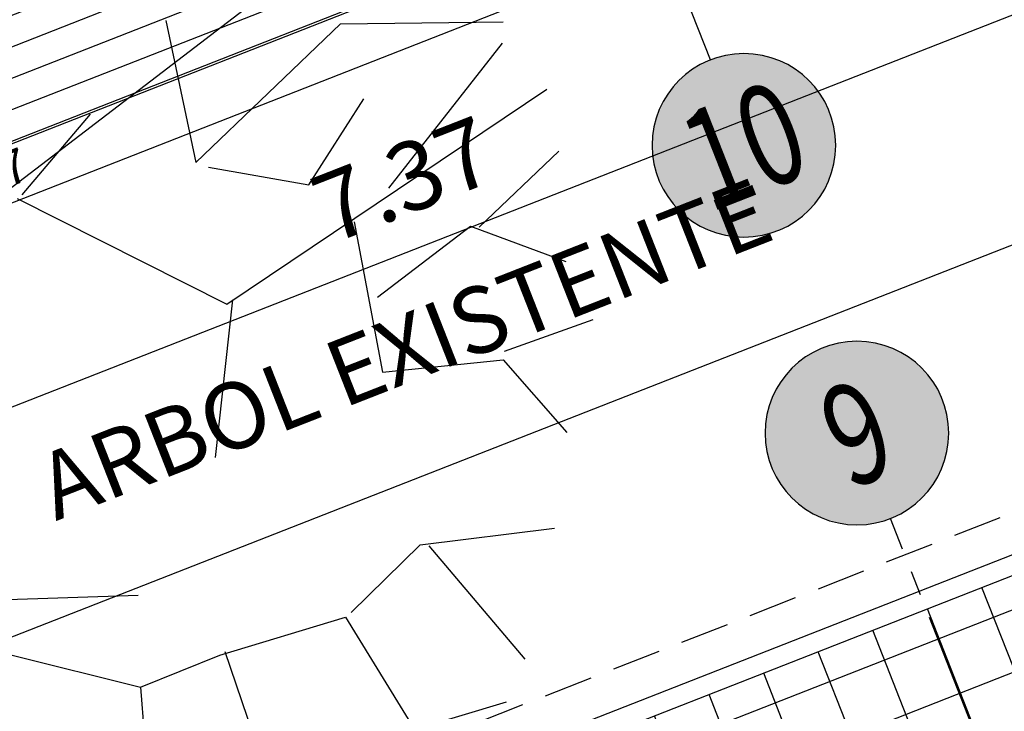
# Model space of a CAD drawing. Units: metres. Extents: x 978541 to 979135, y 1123046 to 1123458.
# Drawn here: x 978835 to 978840, y 1123246 to 1123249 of the extents above; entities that cross this region are included whole.
import ezdxf
from ezdxf.enums import TextEntityAlignment as Align

# ---------------------------------------------------------------- set-up
doc = ezdxf.new("R2010")
doc.units = ezdxf.units.M
doc.linetypes.add('CENTER2', pattern=[1.125, 0.75, -0.125, 0.125, -0.125])
doc.linetypes.add('DASHED2', pattern=[0.375, 0.25, -0.125])
for name, color, linetype in [('18-ACHU0', 250, 'Continuous'), ('33-TEXTO2', 90, 'Continuous'), ('ACHU4', 254, 'Continuous'), ('ACHU5 BLANCO', 255, 'Continuous'), ('CANAL', 5, 'Continuous'), ('COTAS 100', 210, 'Continuous'), ('COTAS 200', 210, 'Continuous'), ('EJES', 150, 'CENTER2'), ('PLANO5', 6, 'Continuous'), ('PLANO6', 8, 'Continuous'), ('PROYECCIONES', 53, 'DASHED2'), ('TEXTO1', 50, 'Continuous'), ('TEXTO2', 90, 'Continuous'), ('X_COTAS10', 210, 'Continuous')]:
    doc.layers.add(name, color=color, linetype=linetype)
doc.layers.add('ARBOL EXISTENTE', color=7, linetype='Continuous', true_color=0x165a00)
doc.layers.add('VEGETACION', color=103, linetype='Continuous', lineweight=5)
doc.styles.get("Standard").update_dxf_attribs({"font": 'Arial Regular.ttf'})
doc.styles.add('TEXTO SED', font='Arial Regular.ttf')
doc.styles.add('TEXTO SED CONSULTORIAS', font='Arial Regular.ttf')
doc.dimstyles.new('DIM100', dxfattribs={"dimscale": 4.4, "dimtxt": 0.04, "dimasz": 0.015, "dimexe": 0, "dimexo": 0.04, "dimgap": 0.0175, "dimtad": 1, "dimzin": 4, "dimdsep": 46, "dimtxsty": 'TEXTO SED CONSULTORIAS', "dimblk": 'DIMBLK', "dimcen": 0.09, "dimse1": 1, "dimse2": 1, "dimclrd": 8, "dimclre": 9, "dimclrt": 9, "dimadec": 0, "dimazin": 0, "dimtfac": 22.5, "dimtix": 1, "dimtmove": 1, "dimatfit": 3, "dimldrblk": 'DIMBLK', "dimfxl": 0, "dimtvp": 1.75, "dimtolj": 1, "dimtzin": 4, "dimarcsym": 0})
doc.dimstyles.new('DIM200', dxfattribs={"dimscale": 8.8, "dimtxt": 0.04, "dimasz": 0.015, "dimexe": 0, "dimexo": 0.04, "dimgap": 0.02, "dimtad": 1, "dimzin": 4, "dimdsep": 46, "dimtxsty": 'TEXTO SED CONSULTORIAS', "dimblk": 'DIMBLK', "dimcen": 0.09, "dimse1": 1, "dimse2": 1, "dimclrd": 8, "dimclre": 9, "dimclrt": 9, "dimazin": 0, "dimtfac": 22.5, "dimtix": 1, "dimtmove": 2, "dimatfit": 3, "dimldrblk": 'DIMBLK', "dimfxl": 0, "dimtvp": 1.75, "dimtolj": 1, "dimtzin": 4, "dimarcsym": 0})

# ---------------------------------------------------------------- blocks, each defined once
blk = doc.blocks.new('EJE')
at = {"layer": 'ACHU5 BLANCO'}
h = blk.add_hatch(dxfattribs=at)
h.set_pattern_fill('ANGLE', color=256, style=0)
h.set_pattern_definition([(0, (8e-14, -0.336), (0, 6.985), [5.08, -1.905]), (90, (8e-14, -0.336), (-6.985, 4e-16), [5.08, -1.905])])
edge = h.paths.add_edge_path()
edge.add_arc((0.3358, 0), 0.3358, 0, 360)
h = blk.add_hatch(color=256, dxfattribs=at)
edge = h.paths.add_edge_path()
edge.add_arc((0.3358, 0), 0.3358, 0, 360)
at = {"linetype": 'Continuous'}
blk.add_circle((0.3358, 0), 0.3358, dxfattribs=at)
at = {"layer": 'TEXTO2'}
blk.add_attdef('A', text='', height=0.3024, dxfattribs=at).set_placement((0.3358, 0), align=Align.MIDDLE_CENTER)
blk = doc.blocks.new('DIMBLK')
for q in [(0, 1), (-1, 0), (1, 0), (0, -1)]:
    blk.add_line((0, 0), q)
blk.add_circle((0, 0), 0.5)
blk = doc.blocks.new('*D456')
at = {"layer": 'COTAS 100', "color": 8, "lineweight": -2, "transparency": 16777216}
blk.add_line((108.5011, 840.6316), (115.7441, 840.6316), dxfattribs=at)
at = {"layer": 'Defpoints', "color": 0, "transparency": 16777216}
for p in [(115.8101, 840.6316), (108.4351, 840.0063), (115.8101, 840.0063)]:
    blk.add_point(p, dxfattribs=at)
at = {"layer": 'COTAS 100', "color": 8, "lineweight": -2, "transparency": 16777216, "xscale": 0.066, "yscale": 0.066, "zscale": 0.066, "rotation": 179.9999999998654}
blk.add_blockref('DIMBLK', (108.4351, 840.6316), dxfattribs=at)
at = {"layer": 'COTAS 100', "color": 8, "lineweight": -2, "transparency": 16777216, "xscale": 0.066, "yscale": 0.066, "zscale": 0.066}
blk.add_blockref('DIMBLK', (115.8101, 840.6316), dxfattribs=at)
at = {"layer": 'COTAS 100', "color": 9, "transparency": 16777216, "insert": (112.1226, 840.7978), "char_height": 0.176, "attachment_point": 5, "style": 'TEXTO SED CONSULTORIAS'}
blk.add_mtext('\\A1;7.37', dxfattribs=at)
blk = doc.blocks.new('*D458')
at = {"layer": 'COTAS 100', "color": 8, "lineweight": -2, "transparency": 16777216}
blk.add_line((115.8761, 840.6316), (123.1191, 840.6316), dxfattribs=at)
at = {"layer": 'Defpoints', "color": 0, "transparency": 16777216}
for p in [(123.1851, 840.6316), (115.8101, 840.0063), (123.1851, 840.0063)]:
    blk.add_point(p, dxfattribs=at)
at = {"layer": 'COTAS 100', "color": 8, "lineweight": -2, "transparency": 16777216, "xscale": 0.066, "yscale": 0.066, "zscale": 0.066, "rotation": 179.9999999998654}
blk.add_blockref('DIMBLK', (115.8101, 840.6316), dxfattribs=at)
at = {"layer": 'COTAS 100', "color": 8, "lineweight": -2, "transparency": 16777216, "xscale": 0.066, "yscale": 0.066, "zscale": 0.066}
blk.add_blockref('DIMBLK', (123.1851, 840.6316), dxfattribs=at)
at = {"layer": 'COTAS 100', "color": 9, "transparency": 16777216, "insert": (119.4976, 840.7978), "char_height": 0.176, "attachment_point": 5, "style": 'TEXTO SED CONSULTORIAS'}
blk.add_mtext('\\A1;7.37', dxfattribs=at)
blk = doc.blocks.new('Topografia Ajustada')
at = {"layer": 'CANAL', "flags": 128}
blk.add_lwpolyline([(151.7139, -145.8594), (136.9495, -155.1441), (111.8464, -162.3453), (22.6971, -162.4892)], dxfattribs=at)
blk = doc.blocks.new('shrub4')
for p, q in [((0.03759, 0.25775), (0.07368, 0.30611)), ((0.09466, 0.16105), (0.10334, 0.30375)), ((0.0969, 0.23492), (0.07984, 0.30107)), ((0.1288, 0.25272), (0.12432, 0.29335)), ((0.12656, 0.25037), (0.15846, 0.27051)), ((0.17105, 0.23224), (0.18168, 0.26548)), ((0.04598, 0.18389), (0.03759, 0.25775)), ((0.12656, 0.20705), (0.12656, 0.25037)), ((0.07788, 0.21209), (0.06501, 0.24768)), ((0.17329, 0.22989), (0.2091, 0.23224)), ((0.14978, 0.19161), (0.17329, 0.22989)), ((0.09914, 0.21713), (0.14978, 0.19161)), ((0.05018, 0.18657), (0.07788, 0.21209)), ((-0.0027, 0.20705), (0.04598, 0.18389)), ((0.2091, 0.16374), (0.23456, 0.20705)), ((0.21134, 0.16609), (0.26646, 0.16878)), ((0.01632, 0.12546), (0.00793, 0.16374)), ((0.01632, 0.12311), (0.09466, 0.16105)), ((0.09466, 0.16374), (0.13719, 0.12311)), ((0.21358, 0.12815), (0.2091, 0.16374)), ((0.26226, 0.12043), (0.27485, 0.15367)), ((0.19651, 0.0798), (0.21358, 0.12546)), ((0.21358, 0.12546), (0.26226, 0.12043)), ((0.19651, 0.08215), (0.23456, 0.06939)), ((0.18812, 0.04925), (0.19651, 0.0798)), ((0.12236, 0.016), (0.16042, 0.06939)), ((0.14978, 0.01869), (0.18812, 0.04925)), ((0.18812, 0.04925), (0.21554, 0.03145))]:
    blk.add_line(p, q)
blk = doc.blocks.new('*D514')
at = {"layer": 'COTAS 200', "color": 8, "lineweight": -2, "transparency": 16777216}
blk.add_line((-123.7354, 359.921), (-130.8464, 359.921), dxfattribs=at)
at = {"layer": 'Defpoints', "color": 0, "transparency": 16777216}
for p in [(-130.9784, 359.921), (-130.9784, 359.1844, -0.5783), (-123.6034, 359.1844, -0.5783)]:
    blk.add_point(p, dxfattribs=at)
at = {"layer": 'COTAS 200', "color": 8, "lineweight": -2, "transparency": 16777216, "xscale": 0.132, "yscale": 0.132, "zscale": 0.132, "rotation": 180}
blk.add_blockref('DIMBLK', (-130.9784, 359.921), dxfattribs=at)
at = {"layer": 'COTAS 200', "color": 8, "lineweight": -2, "transparency": 16777216, "xscale": 0.132, "yscale": 0.132, "zscale": 0.132}
blk.add_blockref('DIMBLK', (-123.6034, 359.921), dxfattribs=at)
at = {"layer": 'COTAS 200', "color": 9, "transparency": 16777216, "insert": (-127.2909, 360.2754), "char_height": 0.352, "attachment_point": 5, "style": 'TEXTO SED CONSULTORIAS'}
blk.add_mtext('\\A1;7.37', dxfattribs=at)
blk = doc.blocks.new('*D518')
at = {"layer": 'COTAS 200', "color": 8, "lineweight": -2, "transparency": 16777216}
blk.add_line((-133.4518, 358.8259), (-103.0158, 358.8259), dxfattribs=at)
at = {"layer": 'Defpoints', "color": 0, "transparency": 16777216}
for p in [(-102.8838, 358.8259), (-133.5838, 358.4217, -6.3217), (-102.8838, 358.4217, -6.3217)]:
    blk.add_point(p, dxfattribs=at)
at = {"layer": 'COTAS 200', "color": 8, "lineweight": -2, "transparency": 16777216, "xscale": 0.132, "yscale": 0.132, "zscale": 0.132, "rotation": 180}
blk.add_blockref('DIMBLK', (-133.5838, 358.8259), dxfattribs=at)
at = {"layer": 'COTAS 200', "color": 8, "lineweight": -2, "transparency": 16777216, "xscale": 0.132, "yscale": 0.132, "zscale": 0.132}
blk.add_blockref('DIMBLK', (-102.8838, 358.8259), dxfattribs=at)
at = {"layer": 'COTAS 200', "color": 9, "transparency": 16777216, "insert": (-118.2338, 359.1803), "char_height": 0.352, "attachment_point": 5, "style": 'TEXTO SED CONSULTORIAS'}
blk.add_mtext('\\A1;30.70', dxfattribs=at)
blk = doc.blocks.new('00-PAISAJISMO PISO1')
at = {"layer": 'Defpoints', "elevation": 0.704, "flags": 128}
blk.add_lwpolyline([(129.2133, -89.9206), (129.2133, -79.8706), (97.3143, -79.8689), (97.3145, -75.1392), (122.0884, -75.1405), (122.0882, -65.0909), (95.3245, -65.0909), (95.3245, -67.0908), (97.3135, -67.0908), (97.3135, -79.7911), (99.3133, -79.7911), (99.3133, -89.9206)], close=True, dxfattribs=at)
at = {"layer": 'VEGETACION', "elevation": 0.704, "flags": 128}
blk.add_lwpolyline([(130.1091, -79.8706), (97.3143, -79.8689), (97.3145, -75.1392), (122.0883, -75.1405), (122.0883, -65.0909), (122.2453, -65.0909), (122.2453, -65.0246), (136.7783, -57.2073), (137.0704, -58.2974), (140.2721, -62.8414), (132.1247, -67.9144), (125.8416, -71.3207)], close=True, dxfattribs=at)
blk = doc.blocks.new('00-AULAS NUQUI')
at = {"layer": 'PLANO6'}
h = blk.add_hatch(dxfattribs=at)
h.set_pattern_fill('_USER', color=256, scale=0.15, angle=-21.4275, pattern_type=0)
h.set_pattern_definition([(360, (-77.50618, 658.20236), (7e-13, 0.15), [])])
h.paths.add_polyline_path([(108.2351, 841.7125), (130.7601, 841.7125), (130.7601, 851.7621), (131.5601, 851.7621), (131.5601, 841.9125), (131.5601, 841.7125), (131.5601, 840.9125), (108.4351, 840.9125), (108.2351, 840.9125)])
at = {"layer": 'ACHU4'}
blk.add_lwpolyline([(138.1351, 826.9328), (108.2351, 826.9328), (108.2351, 837.0828), (138.1351, 837.0828)], close=True, dxfattribs=at)
at = {"layer": 'X_COTAS10', "elevation": 0.7917, "flags": 128}
blk.add_lwpolyline([(108.2351, 841.7125), (130.7601, 841.7125), (130.7601, 851.7621), (131.5601, 851.7621), (131.5601, 841.9125), (131.5601, 841.7125), (131.5601, 840.9125), (108.4351, 840.9125), (108.2351, 840.9125)], close=True, dxfattribs=at)
at = {"layer": 'EJES'}
ref = blk.add_blockref('EJE', (115.34, 839.5362), dxfattribs=dict(at, xscale=-1.399999999994178, yscale=1.399999999994178, zscale=1.399999999994179, rotation=179.9999999999999))
ref.add_attrib('EJE', '10', dxfattribs={"layer": '33-TEXTO2', "height": 0.51579, "rotation": 360, "style": 'TEXTO SED', "width": 0.75}).set_placement((115.8101, 839.5362), align=Align.MIDDLE_CENTER)
ref = blk.add_blockref('EJE', (115.34, 837.9529), dxfattribs=dict(at, xscale=-1.399999999994178, yscale=1.399999999994178, zscale=1.399999999994179, rotation=179.9999999999999))
ref.add_attrib('EJE', '9', dxfattribs={"layer": '33-TEXTO2', "height": 0.5158, "rotation": 360, "style": 'TEXTO SED', "width": 0.75}).set_placement((115.8101, 837.9529), align=Align.MIDDLE_CENTER)
at = {"layer": 'COTAS 100'}
for base, p1, p2, angle, picture, middle in [((115.810142596, 840.631639524, 0.2134608), (108.435142604, 840.006270831, 0.2134608), (115.810142596, 840.006270831, 0.2134608), 359.999999993, '*D456', (112.1226426, 840.797840069, 0.2134608)), ((123.18514259, 840.63163952, 0.2134608), (115.8101426, 840.00627083, 0.2134608), (123.18514259, 840.00627083, 0.2134608), 359.99999999, '*D458', (119.49764259, 840.79784007, 0.2134608))]:
    dim = blk.add_linear_dim(base=base, p1=p1, p2=p2, angle=angle, dimstyle='DIM100', dxfattribs=at)
    dim.commit()
    dim.dimension.update_dxf_attribs({"geometry": picture, "text_midpoint": middle})
blk.add_wipeout([(106.235, 841.7125), (130.7601, 841.7125), (130.7602, 851.7625), (104.1963, 851.7625), (104.1963, 849.7625), (106.235, 849.7625)]).translate(0, 0, 0.2135).dxf.layer = 'ACHU4'
blk.add_wipeout([(138.1351, 826.9328), (108.2351, 826.9328), (108.2351, 837.0828), (138.1351, 837.0828)]).dxf.layer = 'ACHU4'
at = {"layer": '18-ACHU0'}
h = blk.add_hatch(dxfattribs=at)
h.set_pattern_fill('_USER', color=256, scale=0.3, angle=-21.4275, double=1, pattern_type=0)
h.set_pattern_definition([(360, (-207.44025, 645.5465), (3e-12, 0.3), []), (90, (-207.44025, 645.5465), (-0.3, 3e-12), [])])
h.paths.add_polyline_path([(138.0351, 834.9828), (138.0351, 836.9828), (107.8351, 836.9828), (107.8351, 834.9828), (108.6351, 834.9828), (108.6351, 834.1028), (110.6351, 834.1028), (110.6351, 834.9828), (116.0101, 834.9828), (116.0101, 834.1028), (118.0101, 834.1028), (118.0101, 834.9828), (123.3851, 834.9828), (123.3851, 834.1028), (125.3851, 834.1028), (125.3851, 834.9828), (130.7601, 834.9828), (130.7601, 834.1028), (132.7601, 834.1028), (132.7601, 834.9828)])
at = {"layer": 'EJES'}
for p, q in [((115.8101, 840.0063), (115.8101, 852.2625)), ((115.8101, 824.9385), (115.8101, 837.4828))]:
    blk.add_line(p, q, dxfattribs=at)
at = {"layer": 'PLANO5'}
for points in [[(138.1351, 834.9828), (138.1351, 837.0828), (107.7351, 837.0828), (107.7351, 834.9828)], [(138.0351, 834.9828), (138.0351, 836.9828), (107.8351, 836.9828), (107.8351, 834.9828), (108.6351, 834.9828), (108.6351, 834.1028), (110.6351, 834.1028), (110.6351, 834.9828), (116.0101, 834.9828), (116.0101, 834.1028), (118.0101, 834.1028), (118.0101, 834.9828), (123.3851, 834.9828), (123.3851, 834.1028), (125.3851, 834.1028), (125.3851, 834.9828), (130.7601, 834.9828), (130.7601, 834.1028), (132.7601, 834.1028), (132.7601, 834.9828), (138.0351, 834.9828)]]:
    blk.add_lwpolyline(points, dxfattribs=at)
at = {"layer": 'PROYECCIONES'}
blk.add_lwpolyline([(107.8351, 837.2828), (138.3851, 837.2828), (138.3851, 825.7328), (107.8351, 825.7328)], close=True, dxfattribs=at)
blk = doc.blocks.new('A$C416955AE')
at = {"layer": 'COTAS 200'}
for base, p1, p2, picture, middle in [((-130.9784449, 359.9209908), (-123.603445, 359.1844393, -0.5782684), (-130.9784449, 359.1844393, -0.5782684), '*D514', (-127.290945, 360.2753919)), ((-102.8838, 358.8259), (-133.5838, 358.4217, -6.3217), (-102.8838, 358.4217, -6.3217), '*D518', (-118.2338, 359.1803))]:
    dim = blk.add_linear_dim(base=base, p1=p1, p2=p2, angle=360, dimstyle='DIM200', dxfattribs=at)
    dim.commit()
    dim.dimension.update_dxf_attribs({"geometry": picture, "text_midpoint": middle})

msp = doc.modelspace()

# ---------------------------------------------------------------- block references
at = {"rotation": 21.42754298894939}
msp.add_blockref('Topografia Ajustada', (978665.4027, 1123354.2641), dxfattribs=at)

# ---------------------------------------------------------------- next in the draw order: block references
at = {"layer": 'VEGETACION', "rotation": 21.42754298894939}
msp.add_blockref('00-PAISAJISMO PISO1', (978710.8232, 1123281.7301, 2.679), dxfattribs=at)

# ---------------------------------------------------------------- next in the draw order: block references
at = {"rotation": 21.42754298921643}
msp.add_blockref('00-AULAS NUQUI', (979037.4717, 1122424.9923, 2.2177), dxfattribs=at)

# ---------------------------------------------------------------- next in the draw order: block references
at = {"rotation": 21.42754298894939}
msp.add_blockref('A$C416955AE', (979086.9402, 1122959.7625, 3.0095), dxfattribs=at)
at = {"layer": 'ARBOL EXISTENTE', "xscale": 13.80515814338535, "yscale": 13.80515814338535, "zscale": 13.80515814338535, "rotation": 307.4200685036191}
msp.add_blockref('shrub4', (978833.3675, 1123247.6814, 10.9487), dxfattribs=at)

# ---------------------------------------------------------------- next in the draw order: texts
at = {"layer": 'TEXTO1', "style": 'TEXTO SED CONSULTORIAS'}
msp.add_text('ARBOL EXISTENTE', height=0.339864, rotation=21.4275, dxfattribs=at).set_placement((978834.927, 1123247.1989, 2.4), align=Align.TOP_LEFT)

doc.saveas('drawing.dxf')
